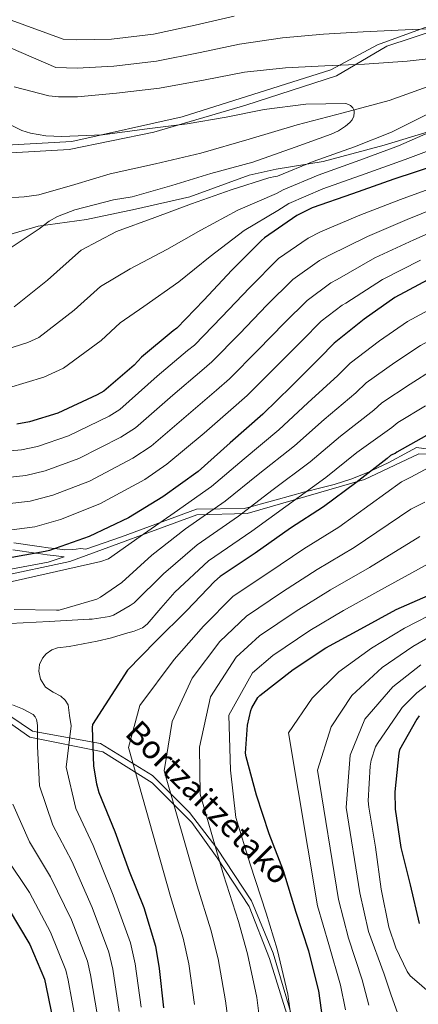
# Model space of a CAD drawing. Extents: x 613878 to 620752, y 757347 to 762090.
# Drawn here: x 615113 to 615268, y 758971 to 759355 of the extents above; entities that cross this region are included whole.
import ezdxf
from ezdxf.enums import TextEntityAlignment as Align

# ---------------------------------------------------------------- set-up
doc = ezdxf.new("R2010")
doc.units = 0
doc.header["$MEASUREMENT"] = 0
doc.linetypes.add('DGN Style 3', pattern=[109.017328, 77.86952, -31.147808])
for name, color, linetype in [('Nivel 1', 7, 'Continuous'), ('Nivel 11', 7, 'Continuous'), ('Nivel 21', 7, 'Continuous'), ('Nivel 4', 7, 'Continuous'), ('Nivel 44', 7, 'Continuous'), ('Nivel 5', 7, 'Continuous')]:
    doc.layers.add(name, color=color, linetype=linetype)
doc.styles.add('Style-ariali', font='ariali.shx', dxfattribs={"bigfont": 'arialibig.shx'})

msp = doc.modelspace()

# ---------------------------------------------------------------- linework, layer by layer
at = {"layer": 'Nivel 1', "color": 7, "linetype": 'Continuous', "lineweight": 0}
for points in [[(615584.744, 759368.519, 719.013), (615562.766, 759368.152, 717.252), (615542.281, 759369.216, 715), (615523.242, 759368.152, 714.318), (615496.858, 759371.626, 711.446), (615474.587, 759373.031, 708.181), (615450.84, 759372.243, 705), (615429.152, 759370.23, 702.1), (615410.66, 759367.399, 698.178), (615388.529, 759362.453, 695), (615370.124, 759357.482, 692.976), (615361.649, 759353.841, 691.059), (615350.098, 759347.48, 690.543), (615340.073, 759341.027, 691.502), (615332.953, 759335.402, 692.93), (615318.285, 759326.302, 694.131), (615300.45, 759318.938, 693.142), (615272.737, 759311.297, 689.785), (615255.063, 759305.942, 688.147), (615231.312, 759299.561, 686.2), (615212.949, 759296.606, 683.454), (615202.475, 759294.202, 682.91), (615179.256, 759285.808, 683.444), (615158.138, 759281.011, 682.322)], [(615158.138, 759281.011, 682.322), (615139.036, 759277.023, 681.808), (615120.16, 759274.311, 679.804), (615108.162, 759270.863, 678.839)]]:
    msp.add_polyline3d(points, dxfattribs=at)
at = {"layer": 'Nivel 11', "color": 142, "linetype": 'DGN Style 3', "lineweight": 13}
msp.add_polyline3d([(615355.91, 759357.822, 689.846), (615340.963, 759351.868, 689.465), (615319.441, 759345.175, 688.93), (615297.891, 759338.556, 687.528), (615277.578, 759330.827, 685.535), (615257.123, 759323.452, 683.56), (615239.154, 759318.616, 682.024), (615221.155, 759313.916, 680.552), (615202.416, 759308.374, 679.103), (615183.651, 759302.908, 677.928), (615165.954, 759298.715, 677.21), (615148.195, 759294.78, 676.648), (615134.391, 759290.653, 676.343), (615120.419, 759286.652, 675.944), (615114.724, 759285.748, 675.493), (615106.18, 759285.342, 674.41)], dxfattribs=at)
at = {"layer": 'Nivel 21', "color": 7, "linetype": 'Continuous', "lineweight": 0}
for points in [[(615107.748, 759306.027, 678.372), (615133.233, 759307.435, 680), (615176.308, 759317.012, 680.953), (615234.304, 759335.321, 684.448), (615252.49, 759345.161, 687.897), (615276.421, 759353.893, 691.05), (615299.225, 759352.203, 690.354), (615317.806, 759356.992, 691.288), (615370.052, 759392.995, 701.915), (615391.73, 759400.318, 705.502), (615413.408, 759400.882, 706.571), (615440.849, 759396.933, 706.673), (615507.291, 759401.158, 715.402), (615532.467, 759400.304, 719.078), (615567.096, 759397.487, 721.825), (615586.241, 759398.613, 724.707), (615604.259, 759403.402, 727.499), (615692.819, 759461.276, 745.663), (615731.83, 759494.727, 756.261), (615803.903, 759538.387, 775.048), (615874.969, 759559.732, 777.898)], [(615200.525, 759164.15, 739.388), (615203.091, 759164.851, 740), (615206.733, 759165.846, 737.823), (615212.941, 759167.542, 739.63), (615218.521, 759169.072, 742.501), (615224.141, 759170.614, 744.846), (615224.814, 759170.788, 745), (615229.869, 759172.093, 745.928), (615235.597, 759173.558, 746.929), (615242.526, 759175.76, 748.21), (615249.293, 759178.486, 749.8), (615250.01, 759178.827, 750), (615257.011, 759182.16, 752.003), (615264.589, 759186.23, 754.225), (615267.728, 759187.978, 755.153), (615273.518, 759187.232, 758.152)], [(615110.627, 759150.722, 722.387), (615120.576, 759149.315, 723.881), (615124.02, 759148.855, 724.432), (615126.664, 759148.529, 725), (615127.5, 759148.426, 725.174), (615130.515, 759148.087, 725.789), (615133.385, 759148.122, 726.22), (615134.92, 759148.325, 726.371), (615136.616, 759148.549, 726.537), (615138.738, 759148.305, 726.972), (615152.658, 759153.18, 727.575), (615181.959, 759163.905, 732.547), (615200.525, 759164.15, 739.388)], [(615130.337, 759145.364, 726.86), (615124.071, 759143.169, 726.89), (615089.052, 759136.734, 728.249), (615063.324, 759130.298, 730.312), (615058.363, 759126.576, 731.444), (615032.145, 759128.058, 730), (614997.808, 759126.95, 734.201), (614969.748, 759132.857, 734.422), (614928.766, 759144.672, 733.727), (614889.261, 759154.641, 730)], [(615218.628, 758967.899, 770.08), (615211.851, 758990.644, 769.226), (615203.414, 759011.027, 768.242), (615189.879, 759031.554, 765.184), (615179.178, 759045.555, 762.423), (615164.773, 759059.967, 758.175), (615144.456, 759072.513, 751.093), (615117.91, 759077.249, 739.456), (615095.354, 759092.463, 738.732)]]:
    msp.add_polyline3d(points, dxfattribs=at)
at = {"layer": 'Nivel 21', "color": 7, "linetype": 'DGN Style 3', "lineweight": 0}
for points in [[(615107.25, 759302.858, 678.081), (615132.176, 759304.296, 680), (615165.25, 759311.011, 680), (615201.201, 759321.562, 680.96), (615236.524, 759333.065, 683.665), (615256.177, 759344.575, 687.597), (615276.309, 759351.289, 689.904), (615299.318, 759349.851, 689.36), (615316.574, 759353.687, 690.014), (615336.227, 759365.677, 694.112), (615357.67, 759381.012, 697.859), (615374.447, 759391.563, 701.196), (615392.662, 759397.798, 704.263), (615413.754, 759398.277, 705.509), (615438.679, 759394.441, 705.636), (615466.804, 759396.359, 707.586), (615498.92, 759398.277, 712.134), (615525.763, 759398.277, 717.323), (615560.643, 759394.921, 719.424), (615583.651, 759394.921, 722.521)], [(615055.892, 759122.43, 732.637), (615064.329, 759128.4, 730.811), (615087.789, 759133.959, 729.311), (615132.443, 759143.43, 727.919), (615182.076, 759161.668, 733.774), (615201.625, 759162.285, 740.732), (615247.471, 759175.427, 750.54), (615268.667, 759185.515, 751.999), (615309.333, 759184.069, 760.783), (615348.165, 759179.126, 770.222), (615403.741, 759171.676, 783.791), (615474.28, 759159.986, 796.635), (615550.264, 759143.997, 803.087), (615605.513, 759131.38, 812.052), (615632.776, 759134.409, 815.293), (615693.361, 759143.064, 815.462), (615751.589, 759148.887, 814.81), (615779.12, 759153.478, 815), (615786.313, 759156.68, 815.941)], [(615110.246, 759148.022, 722.613), (615119.216, 759146.754, 725), (615120.205, 759146.614, 725.409), (615123.673, 759146.151, 726.841), (615127.181, 759145.718, 728.288), (615130.337, 759145.364, 726.86)], [(615217.149, 758966.811, 769.421), (615210.364, 758988.491, 768.413), (615202.502, 759008.87, 767.564), (615189.995, 759027.818, 764.762), (615180.026, 759041.684, 762.278), (615164.661, 759057.057, 757.726), (615145.365, 759069.213, 751.381), (615116.924, 759074.883, 739.126), (615099.057, 759087.396, 737.552)]]:
    msp.add_polyline3d(points, dxfattribs=at)
at = {"layer": 'Nivel 4', "color": 30, "linetype": 'Continuous', "lineweight": 30, "flags": 128}
for points, elevation in [([(615275.942, 759298.332), (615258.854, 759292.7), (615242.726, 759287.036), (615226.982, 759281.468), (615221.03, 759278.46), (615208.39, 759269.852), (615207.206, 759268.764), (615195.654, 759257.18), (615184.774, 759245.532), (615174.214, 759234.524), (615172.806, 759233.5), (615160.39, 759223.196), (615157.638, 759220.156), (615145.798, 759209.98), (615143.174, 759208.508), (615127.846, 759201.436), (615116.806, 759197.948), (615111.846, 759197.084)], 700), ([(615306.982, 759266.748), (615290.854, 759262.94), (615289.094, 759262.236), (615274.118, 759254.46), (615259.27, 759246.556), (615247.302, 759238.108), (615235.558, 759228.636), (615229.958, 759222.812), (615218.918, 759211.964), (615207.846, 759201.02), (615195.046, 759189.788), (615182.598, 759178.652), (615168.742, 759168.764), (615155.43, 759160.476), (615140.006, 759153.308), (615124.55, 759147.772), (615122.854, 759147.42), (615106.95, 759144.508)], 725), ([(615301.35, 759209.372), (615260.038, 759186.172), (615259.43, 759185.596), (615258.374, 759185.244), (615257.638, 759184.796), (615256.358, 759183.708), (615244.038, 759174.236), (615231.494, 759164.764), (615218.63, 759156.476), (615204.838, 759146.748), (615191.142, 759137.628), (615188.934, 759135.708), (615178.182, 759124.38), (615166.022, 759112.412), (615155.014, 759101.052), (615141.318, 759079.9), (615141.222, 759078.652), (615141.734, 759063.612), (615142.854, 759056.668), (615143.814, 759053.372), (615150.022, 759038.172), (615155.654, 759022.588), (615161.382, 759008.508), (615165.926, 758993.308), (615167.366, 758984.604), (615169.03, 758969.34)], 750), ([(615231.718, 758960.86), (615229.638, 758975.964), (615225.734, 758991.452), (615220.806, 759006.556), (615215.846, 759022.716), (615210.31, 759037.18), (615205.286, 759052.252), (615201.35, 759067.228), (615201.062, 759068.636), (615201.798, 759079.612), (615203.142, 759085.308), (615203.558, 759086.428), (615205.894, 759090.364), (615206.598, 759091.228), (615219.686, 759101.308), (615232.422, 759109.756), (615246.086, 759117.212), (615259.846, 759124.732), (615274.31, 759131.164)], 775), ([(615268.817, 759083.297), (615267.825, 759081.953), (615261.073, 759069.985), (615260.785, 759068.641), (615259.249, 759053.569), (615259.473, 759046.785), (615261.681, 759031.937), (615265.329, 759017.249), (615268.753, 759002.241)], 800), ([(615108.422, 759008.22), (615116.87, 758993.98), (615122.566, 758980.476), (615123.174, 758977.98), (615126.214, 758962.78)], 725)]:
    msp.add_lwpolyline(points, dxfattribs=dict(at, elevation=elevation))
at = {"layer": 'Nivel 5', "color": 30, "linetype": 'Continuous', "lineweight": 0, "flags": 128}
for points, elevation in [([(615093.038, 759360.755), (615129.882, 759347.305), (615135.253, 759347.125), (615148.727, 759347.342), (615165.074, 759349.236), (615181.435, 759352.829), (615196.548, 759356.316)], 695), ([(615384.412, 759357.983), (615376.077, 759352.567), (615362.857, 759345.801), (615349.485, 759339.383), (615332.97, 759331.978), (615316.653, 759324.183), (615305.52, 759318.258), (615294.386, 759312.333), (615278.968, 759306.265), (615263.381, 759300.391), (615247.681, 759294.787), (615231.238, 759288.971), (615217.872, 759283.162), (615213.59, 759280.421), (615200.565, 759272.631), (615187.302, 759262.463), (615174.954, 759252.675), (615161.374, 759243.048), (615152.089, 759236.571), (615144.655, 759229.755), (615130.004, 759218.886), (615122.408, 759215.378), (615108.58, 759211.248)], 695), ([(615086.34, 759353.781), (615127.081, 759336.281), (615135.35, 759335.999), (615149.719, 759336.828), (615166.293, 759338.751), (615183.385, 759342.179), (615198.622, 759345.379), (615215.475, 759347.838), (615231.398, 759349.353), (615246.878, 759350.237), (615263.275, 759350.95), (615278.253, 759351.607), (615284.557, 759351.559), (615290.861, 759351.511), (615297.887, 759351.274), (615304.909, 759351.639), (615312.326, 759352.905), (615319.693, 759354.199), (615328.157, 759355.67)], 690), ([(615110.807, 759328.682), (615124.279, 759325.258), (615128.119, 759324.81), (615135.447, 759324.874), (615150.711, 759326.314), (615167.511, 759328.266), (615185.335, 759331.53), (615200.695, 759334.442), (615216.695, 759336.106), (615232.023, 759336.874), (615247.479, 759337.61), (615264.119, 759338.762), (615279.447, 759340.394)], 685), ([(615100.279, 759318.474), (615113.783, 759311.754), (615117.143, 759310.698), (615123.159, 759309.61), (615129.399, 759309.29), (615145.175, 759310.058), (615161.655, 759312.234), (615178.295, 759314.346), (615193.463, 759316.906), (615208.311, 759319.914), (615224.535, 759321.93), (615240.215, 759322.186), (615241.175, 759321.866), (615241.943, 759321.482), (615242.967, 759320.554), (615243.415, 759319.53), (615243.447, 759318.698), (615243.255, 759317.226), (615242.583, 759315.914), (615241.687, 759314.826), (615240.087, 759313.354), (615237.271, 759311.562), (615234.487, 759310.25), (615220.343, 759305.226), (615203.895, 759299.37), (615187.511, 759294.858), (615172.247, 759290.282), (615156.855, 759285.77), (615149.527, 759284.65), (615134.423, 759280.778), (615127.671, 759278.09), (615124.407, 759276.266), (615120.567, 759273.354), (615107.639, 759264.714)], 680), ([(615271.991, 759318.09), (615258.007, 759311.018), (615243.543, 759305.354), (615227.447, 759299.626), (615213.463, 759293.866), (615212.599, 759293.802), (615210.135, 759293.258), (615195.479, 759288.586), (615179.959, 759283.05), (615165.623, 759277.706), (615150.743, 759272.298), (615136.951, 759264.938), (615135.831, 759264.042), (615123.735, 759253.29), (615110.775, 759242.922)], 685), ([(615275.48, 759312.178), (615260.694, 759305.705), (615245.612, 759300.07), (615229.343, 759294.299), (615215.667, 759288.514), (615213.095, 759287.112), (615198.022, 759280.609), (615183.631, 759272.757), (615170.288, 759265.19), (615156.058, 759257.673), (615144.52, 759250.754), (615134.195, 759241.523), (615120.39, 759230.904), (615116.048, 759228.894), (615104.077, 759225.197)], 690), ([(615278.236, 759290.938), (615261.454, 759284.811), (615245.662, 759278.677), (615230.27, 759272.17), (615225.449, 759269.716), (615213.94, 759261.703), (615202.53, 759250.323), (615191.778, 759238.99), (615181.068, 759227.949), (615178.42, 759225.781), (615166.526, 759215.803), (615151.934, 759202.841), (615147.803, 759200.257), (615131.932, 759192.579), (615119.812, 759188.435), (615113.591, 759187.068), (615097.4, 759185.66)], 705), ([(615280.53, 759283.544), (615264.054, 759276.922), (615248.598, 759270.317), (615233.558, 759262.872), (615229.868, 759260.972), (615219.49, 759253.553), (615209.407, 759243.465), (615198.781, 759232.448), (615187.922, 759221.374), (615184.034, 759218.062), (615172.661, 759208.41), (615158.07, 759195.702), (615152.431, 759192.006), (615136.019, 759183.722), (615122.817, 759178.921), (615115.336, 759177.051), (615098.122, 759175.292)], 710), ([(615282.824, 759276.151), (615266.655, 759269.033), (615251.533, 759261.958), (615236.847, 759253.575), (615234.287, 759252.227), (615225.039, 759245.404), (615216.283, 759236.608), (615205.785, 759225.907), (615194.775, 759214.8), (615189.648, 759210.342), (615178.797, 759201.016), (615164.205, 759188.562), (615157.06, 759183.756), (615140.105, 759174.866), (615125.823, 759169.408), (615117.08, 759167.035), (615098.843, 759164.924)], 715), ([(615325.802, 759260.583), (615308.919, 759256.517), (615293.346, 759252.386), (615278.973, 759245.11), (615264.255, 759237.192), (615253.276, 759229.645), (615241.799, 759220.898), (615236.987, 759216.053), (615225.304, 759205.465), (615213.972, 759194.823), (615200.484, 759183.59), (615187.819, 759172.816), (615173.2, 759162.517), (615159.946, 759153.223), (615147.53, 759144.551), (615144.618, 759143.431), (615101.802, 759133.863)], 730), ([(615269.255, 759261.144), (615254.469, 759253.598), (615240.135, 759244.277), (615238.706, 759243.483), (615230.589, 759237.254), (615223.16, 759229.75), (615212.788, 759219.365), (615201.629, 759208.225), (615195.262, 759202.623)], 720), ([(615310.856, 759246.286), (615295.838, 759241.832), (615283.828, 759235.76), (615269.239, 759227.828), (615259.25, 759221.182), (615248.04, 759213.161), (615244.017, 759209.294), (615231.689, 759198.967), (615220.097, 759188.626), (615205.923, 759177.393), (615193.04, 759166.98), (615177.658, 759156.271), (615164.462, 759145.97), (615152.81, 759135.271), (615144.49, 759129.511), (615142.986, 759128.839), (615128.362, 759124.519), (615127.306, 759124.519), (615110.794, 759124.775)], 735), ([(615274.224, 759218.465), (615265.223, 759212.72), (615254.28, 759205.423), (615251.046, 759202.535), (615238.075, 759192.468), (615226.223, 759182.428), (615211.361, 759171.195), (615198.26, 759161.145), (615182.115, 759150.024), (615168.977, 759138.716), (615157.546, 759127.399), (615156.074, 759126.279), (615149.578, 759122.503), (615148.01, 759122.055), (615141.194, 759120.999), (615140.042, 759120.967), (615124.394, 759120.071), (615109.194, 759119.335)], 740), ([(615195.262, 759202.623), (615184.932, 759193.623), (615170.341, 759181.423), (615161.688, 759175.505), (615144.192, 759166.009), (615128.828, 759159.894), (615118.825, 759157.018), (615099.565, 759154.556)], 720), ([(615271.197, 759204.257), (615260.521, 759197.686), (615258.076, 759195.776), (615244.46, 759185.97), (615232.348, 759176.231), (615216.8, 759164.998), (615203.481, 759155.309), (615186.573, 759143.778), (615173.493, 759131.463), (615168.048, 759125.255), (615162.602, 759119.047), (615160.849, 759117.626), (615157.61, 759116.315), (615154.186, 759115.367), (615148.703, 759113.763), (615143.178, 759112.359), (615137.683, 759111.316), (615132.17, 759110.343), (615127.644, 759109.761), (615125.431, 759109.058), (615123.242, 759107.495), (615121.838, 759105.811), (615120.709, 759103.264), (615120.458, 759100.711), (615121.109, 759097.572), (615122.986, 759094.439), (615125.959, 759092.445), (615128.938, 759090.887), (615130.697, 759089.397), (615131.786, 759087.559), (615132.39, 759083.432), (615132.995, 759079.304), (615131.096, 759063.214), (615134.782, 759047.077), (615141.53, 759032.602), (615149.365, 759013.258), (615156.095, 758994.618), (615158, 758986.463), (615160.296, 758969.596)], 745), ([(615305.932, 759198.091), (615265.536, 759176.381), (615261.924, 759174.594), (615237.445, 759156.883), (615223.802, 759148.449), (615210.151, 759139.215), (615196.275, 759129.92), (615184.584, 759118.303), (615173.133, 759105.187), (615159.785, 759087.333), (615155.315, 759070.837), (615171.748, 759012.725), (615176.724, 758996.536), (615178.866, 758986.507), (615181.152, 758970.661)], 755), ([(615271.034, 759166.591), (615265.474, 759163.944), (615243.397, 759149.001), (615228.974, 759140.422), (615215.465, 759131.682), (615201.407, 759122.212), (615190.986, 759112.227), (615180.243, 759097.962), (615172.369, 759081.044), (615169.312, 759061.774), (615182.114, 759016.942), (615187.523, 758999.764), (615190.366, 758988.409), (615193.274, 758971.983), (615195.2, 758957.28)], 760), ([(615269.024, 759153.295), (615249.348, 759141.12), (615234.145, 759132.394), (615220.778, 759124.148), (615206.54, 759114.505), (615197.389, 759106.15), (615187.354, 759090.738), (615183.065, 759070.982), (615183.31, 759052.71), (615192.481, 759021.16), (615198.321, 759002.993), (615201.865, 758990.312), (615205.396, 758973.304), (615207.326, 758958.818)], 765), ([(615277.248, 759124.75), (615263.051, 759117.525), (615250.218, 759109.652), (615237.478, 759100.49), (615227.083, 759090.156), (615217.842, 759076.63), (615229.064, 759009.091), (615233.502, 758993.986), (615238.122, 758978.102), (615240.014, 758968.529)], 780), ([(615280.186, 759118.336), (615266.256, 759110.318), (615254.35, 759102.091), (615242.534, 759091.224), (615234.48, 759079.004), (615229.085, 759062.031), (615237.322, 759011.626), (615241.271, 758996.521), (615246.606, 758980.241), (615249.088, 758970.334)], 785), ([(615269.46, 759103.111), (615258.482, 759094.53), (615247.591, 759081.957), (615241.878, 759067.853), (615240.328, 759047.432), (615245.58, 759014.16), (615249.04, 758999.056), (615255.09, 758982.38), (615257.762, 758974.652), (615260.434, 758966.924)], 790), ([(615280.512, 759101.824), (615267.872, 759092.288), (615262.208, 759086.56), (615261.6, 759085.696), (615252.48, 759072.448), (615251.808, 759071.136), (615250.08, 759066.016), (615249.632, 759063.552), (615248.928, 759050.048), (615249.184, 759047.552), (615251.712, 759031.968), (615253.984, 759015.648), (615256.96, 759000.832), (615259.648, 758992.768), (615264.064, 758983.488), (615265.312, 758981.728), (615266.016, 758981.152), (615278.24, 758970.656)], 795), ([(615110.154, 759087.495), (615114.026, 759085.991), (615118.25, 759083.719), (615118.922, 759082.855), (615119.498, 759081.799), (615119.754, 759080.583), (615119.818, 759079.367), (615119.839, 759075.322), (615119.86, 759071.277), (615120.692, 759055.97), (615125.8, 759040.611), (615133.253, 759026.507), (615141.241, 759008.439), (615147.713, 758991.083), (615149.294, 758984.342), (615151.775, 758967.892)], 740), ([(615110.287, 759048.725), (615116.818, 759034.144), (615124.976, 759020.411), (615133.118, 759003.619), (615139.33, 758987.547), (615140.587, 758982.222), (615143.255, 758966.188)], 735), ([(615107.836, 759027.678), (615116.699, 759014.316), (615124.994, 758998.8), (615130.948, 758984.012), (615131.881, 758980.101), (615134.734, 758964.484)], 730)]:
    msp.add_lwpolyline(points, dxfattribs=dict(at, elevation=elevation))
at = {"layer": 'Nivel 5', "color": 30, "linetype": 'Continuous', "lineweight": 0, "extrusion": (-4.87081e-06, 1.30289e-05, 1), "elevation": 776.894, "flags": 128}
msp.add_lwpolyline([(615761.33, 759316.67), (615766.498, 759311.553), (615771.698, 759306.366), (615773.147, 759304.162), (615774.176, 759300.225), (615773.81, 759296.382), (615771.637, 759291.998), (615767.922, 759288.446), (615761.872, 759284.99), (615752.706, 759281.014), (615743.218, 759278.078), (615720.833, 759272.155), (615698.354, 759266.686), (615674.985, 759261.51), (615651.616, 759256.334), (615630.277, 759253.389), (615612.566, 759251.089), (615597.936, 759248.67), (615583.378, 759246.044), (615563.637, 759244.228), (615548.954, 759243.114), (615530.644, 759241.758), (615510.612, 759240.333), (615495.43, 759238.572), (615482.824, 759236.386), (615468.21, 759234.033), (615457.74, 759231.755), (615444.05, 759228.324), (615426.973, 759222.572), (615409.683, 759215.453), (615394.653, 759207.955), (615380.715, 759200.331), (615364.812, 759190.626), (615351.072, 759181.482), (615334.66, 759171.569), (615319.683, 759164.238), (615282.035, 759147), (615272.578, 759142.635), (615255.304, 759133.228), (615239.321, 759124.357), (615226.096, 759116.605), (615211.676, 759106.787), (615203.795, 759100.064), (615194.468, 759083.503), (615195.212, 759062.094), (615197.311, 759043.637), (615202.851, 759025.367), (615209.124, 759006.211), (615213.369, 758992.204), (615217.522, 758974.616), (615219.455, 758960.346), (615221.343, 758951.208), (615224.454, 758937.361), (615228.558, 758919.897), (615229.814, 758912.722), (615231.926, 758905.906), (615237.846, 758892.882), (615238.486, 758891.922), (615241.334, 758888.658), (615243.766, 758886.546), (615245.494, 758885.458), (615252.406, 758882.354), (615254.582, 758881.842), (615262.39, 758881.042), (615273.59, 758881.33), (615279.382, 758882.226), (615289.11, 758885.042), (615301.238, 758890.258), (615313.046, 758897.17), (615325.462, 758905.618), (615337.782, 758915.346), (615349.686, 758924.914), (615361.558, 758936.242), (615372.15, 758946.994), (615373.526, 758948.914), (615382.486, 758962.514), (615391.51, 758974.962), (615394.326, 758977.97), (615408.054, 758992.466), (615408.982, 758993.138), (615419.926, 758998.706), (615420.886, 758998.738), (615428.15, 758998.066), (615429.782, 758997.65), (615434.646, 758995.666), (615436.054, 758994.61), (615439.926, 758990.77), (615441.686, 758988.53), (615447.094, 758979.538), (615453.974, 758964.722), (615454.55, 758962.77), (615458.518, 758948.178), (615462.262, 758933.138), (615465.462, 758916.882), (615468.022, 758901.778), (615470.582, 758886.002), (615472.79, 758871.122), (615475.318, 758854.962), (615478.966, 758839.314), (615481.43, 758823.57), (615483.414, 758807.762)], dxfattribs=at)

# ---------------------------------------------------------------- texts
at = {"layer": 'Nivel 44', "color": 7, "linetype": 'Continuous', "lineweight": 0, "style": 'Style-ariali'}
msp.add_text('Bortzaitzetako', height=9, rotation=315.169, dxfattribs=at).set_placement((615183.311, 759046.285, 748.263), align=Align.CENTER)

doc.saveas('drawing.dxf')
